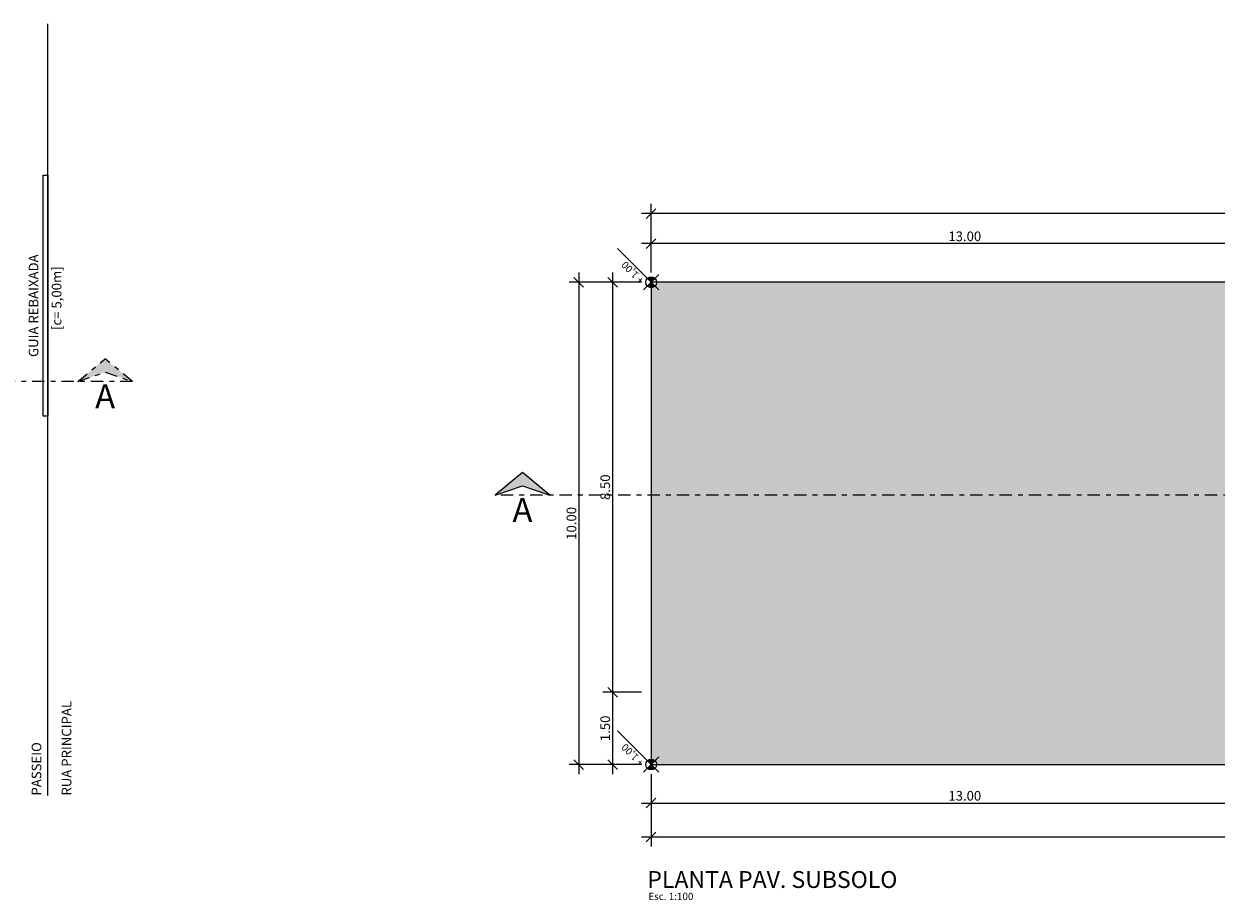
# Model space of a CAD drawing. Units: millimetres. Extents: x 153 to 262, y 199 to 244.
# Drawn here: x 183 to 208, y 222 to 240 of the extents above; entities that cross this region are included whole.
import ezdxf
from ezdxf.enums import TextEntityAlignment as Align

# ---------------------------------------------------------------- set-up
doc = ezdxf.new("R2010")
doc.units = ezdxf.units.MM
doc.linetypes.add('DASHDOT', pattern=[25.4, 12.7, -6.35, 0, -6.35])
doc.linetypes.add('HIDDEN', pattern=[0.375, 0.25, -0.125])
for name, color, linetype in [('02', 2, 'Continuous'), ('03', 3, 'Continuous'), ('05', 5, 'Continuous'), ('COTA', 8, 'Continuous'), ('TEXTO 1', 2, 'Continuous'), ('TEXTO 2', 1, 'Continuous')]:
    doc.layers.add(name, color=color, linetype=linetype)
doc.layers.add('HACHURA', color=253, linetype='Continuous', lineweight=5)
doc.styles.add('ARIAL', font='arial.ttf', dxfattribs={"height": 0.2})
doc.styles.add('TXT_100', font='arial.ttf', dxfattribs={"height": 0.2})
doc.dimstyles.new('COTA EXTERNA - CONTORNO', dxfattribs={"dimtxt": 0.2, "dimasz": 0.2, "dimexe": 0.2, "dimexo": 0.2, "dimgap": 0.05, "dimtad": 1, "dimzin": 0, "dimdsep": 46, "dimtxsty": 'ARIAL', "dimblk": 'OBLIQUE', "dimcen": 0, "dimdle": 0.2, "dimclrd": 1, "dimclre": 1, "dimclrt": 2, "dimadec": 0, "dimazin": 0, "dimtfac": 1, "dimtofl": 0, "dimtmove": 0, "dimatfit": 3, "dimldrblk": 'OBLIQUE', "dimfxl": 1, "dimtfillclr": 8, "dimtolj": 1, "dimtzin": 0, "dimarcsym": 0})

# ---------------------------------------------------------------- blocks, each defined once
blk = doc.blocks.new('_Oblique')
at = {"color": 0, "linetype": 'ByBlock', "lineweight": -2}
blk.add_line((-0.5, -0.5), (0.5, 0.5), dxfattribs=at)
blk = doc.blocks.new('*D327')
at = {"layer": 'COTA', "color": 1, "lineweight": -2}
for p, q in [((195.856, 234.78), (195.856, 235.58)), ((208.856, 234.78), (208.856, 235.58)), ((209.056, 235.38), (195.656, 235.38))]:
    blk.add_line(p, q, dxfattribs=at)
at = {"layer": 'Defpoints', "color": 0}
for p in [(195.856, 235.38), (195.856, 234.58), (208.856, 234.58)]:
    blk.add_point(p, dxfattribs=at)
at = {"layer": 'COTA', "color": 1, "lineweight": -2, "xscale": 0.2, "yscale": 0.2, "zscale": 0.2, "rotation": 180}
blk.add_blockref('_Oblique', (195.856, 235.38), dxfattribs=at)
at = {"layer": 'COTA', "color": 1, "lineweight": -2, "xscale": 0.2, "yscale": 0.2, "zscale": 0.2}
blk.add_blockref('_Oblique', (208.856, 235.38), dxfattribs=at)
at = {"layer": 'COTA', "color": 2, "insert": (202.356, 235.532), "char_height": 0.2, "attachment_point": 5, "style": 'ARIAL'}
blk.add_mtext('\\A1;13.00', dxfattribs=at)
blk = doc.blocks.new('*D328')
at = {"layer": 'COTA', "color": 1, "lineweight": -2}
for p, q in [((221.056, 236.004), (195.656, 236.004)), ((195.856, 234.78), (195.856, 236.204)), ((220.856, 234.63), (220.856, 236.204))]:
    blk.add_line(p, q, dxfattribs=at)
at = {"layer": 'Defpoints', "color": 0}
for p in [(195.856, 236.004), (195.856, 234.58), (220.856, 234.43)]:
    blk.add_point(p, dxfattribs=at)
at = {"layer": 'COTA', "color": 1, "lineweight": -2, "xscale": 0.2, "yscale": 0.2, "zscale": 0.2, "rotation": 180}
blk.add_blockref('_Oblique', (195.856, 236.004), dxfattribs=at)
at = {"layer": 'COTA', "color": 1, "lineweight": -2, "xscale": 0.2, "yscale": 0.2, "zscale": 0.2}
blk.add_blockref('_Oblique', (220.856, 236.004), dxfattribs=at)
at = {"layer": 'COTA', "color": 2, "insert": (208.356, 236.156), "char_height": 0.2, "attachment_point": 5, "style": 'ARIAL'}
blk.add_mtext('\\A1;25.00', dxfattribs=at)
blk = doc.blocks.new('*D329')
at = {"layer": 'COTA', "color": 1, "lineweight": -2}
for p, q in [((195.056, 234.78), (195.056, 225.88)), ((195.656, 234.58), (194.856, 234.58)), ((195.656, 226.08), (194.856, 226.08))]:
    blk.add_line(p, q, dxfattribs=at)
at = {"layer": 'Defpoints', "color": 0}
for p in [(195.856, 234.58), (195.056, 226.08), (195.856, 226.08)]:
    blk.add_point(p, dxfattribs=at)
at = {"layer": 'COTA', "color": 1, "lineweight": -2, "xscale": 0.2, "yscale": 0.2, "zscale": 0.2}
for p, rotation in [((195.056, 234.58), 90), ((195.056, 226.08), 270)]:
    blk.add_blockref('_Oblique', p, dxfattribs=dict(at, rotation=rotation))
at = {"layer": 'COTA', "color": 2, "insert": (194.904, 230.33), "char_height": 0.2, "attachment_point": 5, "rotation": 90, "style": 'ARIAL'}
blk.add_mtext('\\A1;8.50', dxfattribs=at)
blk = doc.blocks.new('*D335')
at = {"layer": 'COTA', "color": 1, "lineweight": -2}
for p, q in [((195.056, 226.28), (195.056, 224.38)), ((195.656, 226.08), (194.856, 226.08)), ((195.656, 224.58), (194.856, 224.58))]:
    blk.add_line(p, q, dxfattribs=at)
at = {"layer": 'Defpoints', "color": 0}
for p in [(195.856, 226.08), (195.056, 224.58), (195.856, 224.58)]:
    blk.add_point(p, dxfattribs=at)
at = {"layer": 'COTA', "color": 1, "lineweight": -2, "xscale": 0.2, "yscale": 0.2, "zscale": 0.2}
for p, rotation in [((195.056, 226.08), 90), ((195.056, 224.58), 270)]:
    blk.add_blockref('_Oblique', p, dxfattribs=dict(at, rotation=rotation))
at = {"layer": 'COTA', "color": 2, "insert": (194.904, 225.33), "char_height": 0.2, "attachment_point": 5, "rotation": 90, "style": 'ARIAL'}
blk.add_mtext('\\A1;1.50', dxfattribs=at)
blk = doc.blocks.new('*D336')
at = {"layer": 'COTA', "color": 1, "lineweight": -2}
for p, q in [((194.356, 234.78), (194.356, 224.38)), ((195.656, 234.58), (194.156, 234.58)), ((195.656, 224.58), (194.156, 224.58))]:
    blk.add_line(p, q, dxfattribs=at)
at = {"layer": 'Defpoints', "color": 0}
for p in [(195.856, 234.58), (194.356, 224.58), (195.856, 224.58)]:
    blk.add_point(p, dxfattribs=at)
at = {"layer": 'COTA', "color": 1, "lineweight": -2, "xscale": 0.2, "yscale": 0.2, "zscale": 0.2}
for p, rotation in [((194.356, 234.58), 90), ((194.356, 224.58), 270)]:
    blk.add_blockref('_Oblique', p, dxfattribs=dict(at, rotation=rotation))
at = {"layer": 'COTA', "color": 2, "insert": (194.204, 229.58), "char_height": 0.2, "attachment_point": 5, "rotation": 90, "style": 'ARIAL'}
blk.add_mtext('\\A1;10.00', dxfattribs=at)
blk = doc.blocks.new('*D330')
at = {"layer": 'COTA', "color": 1, "lineweight": -2}
for p, q in [((195.856, 224.38), (195.856, 223.58)), ((208.856, 224.38), (208.856, 223.58)), ((195.656, 223.78), (209.056, 223.78))]:
    blk.add_line(p, q, dxfattribs=at)
at = {"layer": 'Defpoints', "color": 0}
for p in [(195.856, 224.58), (208.856, 224.58), (208.856, 223.78)]:
    blk.add_point(p, dxfattribs=at)
at = {"layer": 'COTA', "color": 1, "lineweight": -2, "xscale": 0.2, "yscale": 0.2, "zscale": 0.2, "rotation": 180}
blk.add_blockref('_Oblique', (195.856, 223.78), dxfattribs=at)
at = {"layer": 'COTA', "color": 1, "lineweight": -2, "xscale": 0.2, "yscale": 0.2, "zscale": 0.2}
blk.add_blockref('_Oblique', (208.856, 223.78), dxfattribs=at)
at = {"layer": 'COTA', "color": 2, "insert": (202.356, 223.932), "char_height": 0.2, "attachment_point": 5, "style": 'ARIAL'}
blk.add_mtext('\\A1;13.00', dxfattribs=at)
blk = doc.blocks.new('*D337')
at = {"layer": 'COTA', "color": 1, "lineweight": -2}
for p, q in [((195.856, 224.38), (195.856, 222.88)), ((220.856, 224.38), (220.856, 222.88)), ((195.656, 223.08), (221.056, 223.08))]:
    blk.add_line(p, q, dxfattribs=at)
at = {"layer": 'Defpoints', "color": 0}
for p in [(195.856, 224.58), (220.856, 224.58), (220.856, 223.08)]:
    blk.add_point(p, dxfattribs=at)
at = {"layer": 'COTA', "color": 1, "lineweight": -2, "xscale": 0.2, "yscale": 0.2, "zscale": 0.2, "rotation": 180}
blk.add_blockref('_Oblique', (195.856, 223.08), dxfattribs=at)
at = {"layer": 'COTA', "color": 1, "lineweight": -2, "xscale": 0.2, "yscale": 0.2, "zscale": 0.2}
blk.add_blockref('_Oblique', (220.856, 223.08), dxfattribs=at)
at = {"layer": 'COTA', "color": 2, "insert": (208.356, 223.232), "char_height": 0.2, "attachment_point": 5, "style": 'ARIAL'}
blk.add_mtext('\\A1;25.00', dxfattribs=at)

msp = doc.modelspace()

# ---------------------------------------------------------------- hatches: boundary and pattern name
at = {"layer": '05'}
h = msp.add_hatch(color=256, dxfattribs=at)
h.paths.add_polyline_path([(195.856, 234.58), (195.776, 234.5, 0.414214), (195.936, 234.5)])
h.paths.add_polyline_path([(195.856, 234.58), (195.936, 234.659, 0.414214), (195.776, 234.659)])
at = {"layer": '05', "linetype": 'DASHDOT', "ltscale": 0.02}
h = msp.add_hatch(color=256, dxfattribs=at)
h.dxf.hatch_style = 1
h.paths.add_polyline_path([(184.54, 232.992), (183.972, 232.52), (184.54, 232.715), (185.108, 232.52)])
h = msp.add_hatch(color=256, dxfattribs=at)
h.dxf.hatch_style = 1
h.paths.add_polyline_path([(193.189, 230.634), (192.621, 230.162), (193.189, 230.357), (193.757, 230.162)])
at = {"layer": '05'}
h = msp.add_hatch(color=256, dxfattribs=at)
h.paths.add_polyline_path([(195.856, 224.58), (195.776, 224.5, 0.414214), (195.936, 224.5)])
h.paths.add_polyline_path([(195.856, 224.58), (195.936, 224.659, 0.414214), (195.776, 224.659)])
at = {"layer": 'HACHURA'}
h = msp.add_hatch(dxfattribs=at)
h.set_pattern_fill('EARTH', color=256)
h.set_pattern_definition([(0, (142.0588, 170.5241), (0.25, 0.25), [0.25, -0.25]), (0, (142.0588, 170.61786), (0.25, 0.25), [0.25, -0.25]), (0, (142.0588, 170.7116), (0.25, 0.25), [0.25, -0.25]), (90, (142.09004, 170.74286), (-0.25, 0.25), [0.25, -0.25]), (90, (142.1838, 170.74286), (-0.25, 0.25), [0.25, -0.25]), (90, (142.27754, 170.74286), (-0.25, 0.25), [0.25, -0.25])])
h.paths.add_polyline_path([(195.856, 230.162), (208.856, 230.162), (208.856, 234.58), (195.969, 234.58, -0.198912), (195.936, 234.5, -0.198912), (195.856, 234.467)])
h.paths.add_polyline_path([(208.641, 229.365), (208.641, 231.301), (208.871, 231.301), (208.871, 229.365)], flags=9)
h.paths.add_polyline_path([(195.856, 224.692, -0.198912), (195.936, 224.659, -0.198912), (195.969, 224.58), (211.856, 224.58), (211.856, 226.08), (208.856, 226.08), (208.856, 230.162), (195.856, 230.162)])
h.paths.add_polyline_path([(210.891, 226.095), (212.827, 226.095), (212.827, 225.864), (210.891, 225.864)], flags=9)
h.paths.add_polyline_path([(211.856, 224.58), (220.706, 224.58), (220.706, 224.73), (220.706, 229.43), (217.983, 229.43), (214.856, 229.43), (214.856, 226.08), (211.856, 226.08)])

# ---------------------------------------------------------------- linework, layer by layer
at = {"layer": '02'}
msp.add_line((183.352, 223.937), (183.352, 239.937), dxfattribs=at)
msp.add_lwpolyline([(183.252, 236.802), (183.352, 236.802), (183.352, 231.802), (183.252, 231.802)], close=True, dxfattribs=at)
at = {"layer": '03', "color": 3}
for p, q in [((195.856, 234.58), (195.936, 234.659)), ((195.856, 224.58), (195.936, 224.659))]:
    msp.add_line(p, q, dxfattribs=at)
at = {"layer": '03'}
msp.add_lwpolyline([(208.856, 234.58), (195.856, 234.58), (195.856, 224.58), (220.856, 224.58), (220.856, 229.43), (220.706, 229.43), (220.706, 224.58)], dxfattribs=at)
at = {"layer": '05'}
for p, q in [((196.016, 234.42), (195.157, 235.278)), ((195.696, 234.42), (196.016, 234.739)), ((196.016, 224.42), (195.157, 225.278)), ((195.696, 224.42), (196.016, 224.739))]:
    msp.add_line(p, q, dxfattribs=at)
at = {"layer": '05', "linetype": 'DASHDOT', "ltscale": 0.02}
for p in [(183.972, 232.52), (185.108, 232.52)]:
    msp.add_line(p, (184.54, 232.992), dxfattribs=at)
for points in [[(183.972, 232.52), (184.54, 232.715), (185.108, 232.52)], [(185.108, 232.52), (153.117, 232.52)], [(224.612, 230.162), (192.621, 230.162)]]:
    msp.add_lwpolyline(points, dxfattribs=at)
at = {"layer": '05', "ltscale": 0.02}
msp.add_lwpolyline([(192.621, 230.162), (193.189, 230.357), (193.757, 230.162), (193.189, 230.634)], close=True, dxfattribs=at)
at = {"layer": '05'}
for centre in [(195.856, 234.58), (195.856, 224.58)]:
    msp.add_circle(centre, 0.113, dxfattribs=at)

# ---------------------------------------------------------------- texts
at = {"layer": 'COTA', "color": 2, "style": 'ARIAL'}
for p in [(195.724, 234.635), (195.724, 224.635)]:
    msp.add_text('+ 1,00', height=0.15, rotation=135, dxfattribs=at).set_placement(p)
at = {"layer": 'TEXTO 1', "style": 'TXT_100'}
for p in [(184.54, 232.215), (193.189, 229.857)]:
    msp.add_text('A', height=0.5, dxfattribs=at).set_placement(p, align=Align.MIDDLE_CENTER)
at = {"layer": 'TEXTO 2', "style": 'TXT_100'}
for s, p in [('GUIA REBAIXADA', (183.156, 233.03)), ('[c= 5,00m]', (183.634, 233.59)), ('RUA PRINCIPAL', (183.84, 223.937)), ('PASSEIO', (183.217, 223.937))]:
    msp.add_text(s, height=0.2, rotation=90, dxfattribs=at).set_placement(p)
at = {"layer": 'TEXTO 2', "color": 3, "linetype": 'HIDDEN', "style": 'TXT_100'}
msp.add_text('PLANTA PAV. SUBSOLO', height=0.35, dxfattribs=at).set_placement((195.777, 222.021))
at = {"layer": 'TEXTO 2', "color": 2, "linetype": 'HIDDEN', "style": 'TXT_100'}
msp.add_text('Esc. 1:100', height=0.15, dxfattribs=at).set_placement((195.797, 221.771))

# ---------------------------------------------------------------- dimensions: what is measured, and where the dimension line sits
at = {"layer": 'COTA', "linetype": 'ByBlock'}
dim = msp.add_linear_dim(base=(195.856, 236.004), p1=(220.856, 234.43), p2=(195.856, 234.58), dimstyle='COTA EXTERNA - CONTORNO', dxfattribs=at)
dim.commit()
dim.dimension.update_dxf_attribs({"geometry": '*D328', "text_midpoint": (208.356, 236.004), "dimtype": 160})
dim = msp.add_linear_dim(base=(195.856, 235.38), p1=(208.856, 234.58), p2=(195.856, 234.58), dimstyle='COTA EXTERNA - CONTORNO', override={"dimtmove": 1}, dxfattribs=at)
dim.commit()
dim.dimension.update_dxf_attribs({"geometry": '*D327', "text_midpoint": (202.356, 235.532)})
dim = msp.add_linear_dim(base=(194.356, 224.58), p1=(195.856, 234.58), p2=(195.856, 224.58), angle=90, dimstyle='COTA EXTERNA - CONTORNO', dxfattribs=at)
dim.commit()
dim.dimension.update_dxf_attribs({"geometry": '*D336', "text_midpoint": (194.204, 229.58)})
for base, p1, p2, picture, middle in [((195.056, 226.08), (195.856, 234.58), (195.856, 226.08), '*D329', (194.904, 230.33)), ((195.056, 224.58), (195.856, 226.08), (195.856, 224.58), '*D335', (194.904, 225.33))]:
    dim = msp.add_linear_dim(base=base, p1=p1, p2=p2, angle=90, dimstyle='COTA EXTERNA - CONTORNO', override={"dimtmove": 1}, dxfattribs=at)
    dim.commit()
    dim.dimension.update_dxf_attribs({"geometry": picture, "text_midpoint": middle})
for base, p2, picture, middle in [((208.856, 223.78), (208.856, 224.58), '*D330', (202.356, 223.932)), ((220.856, 223.08), (220.856, 224.58), '*D337', (208.356, 223.232))]:
    dim = msp.add_linear_dim(base=base, p1=(195.856, 224.58), p2=p2, dimstyle='COTA EXTERNA - CONTORNO', dxfattribs=at)
    dim.commit()
    dim.dimension.update_dxf_attribs({"geometry": picture, "text_midpoint": middle})

doc.saveas('drawing.dxf')
